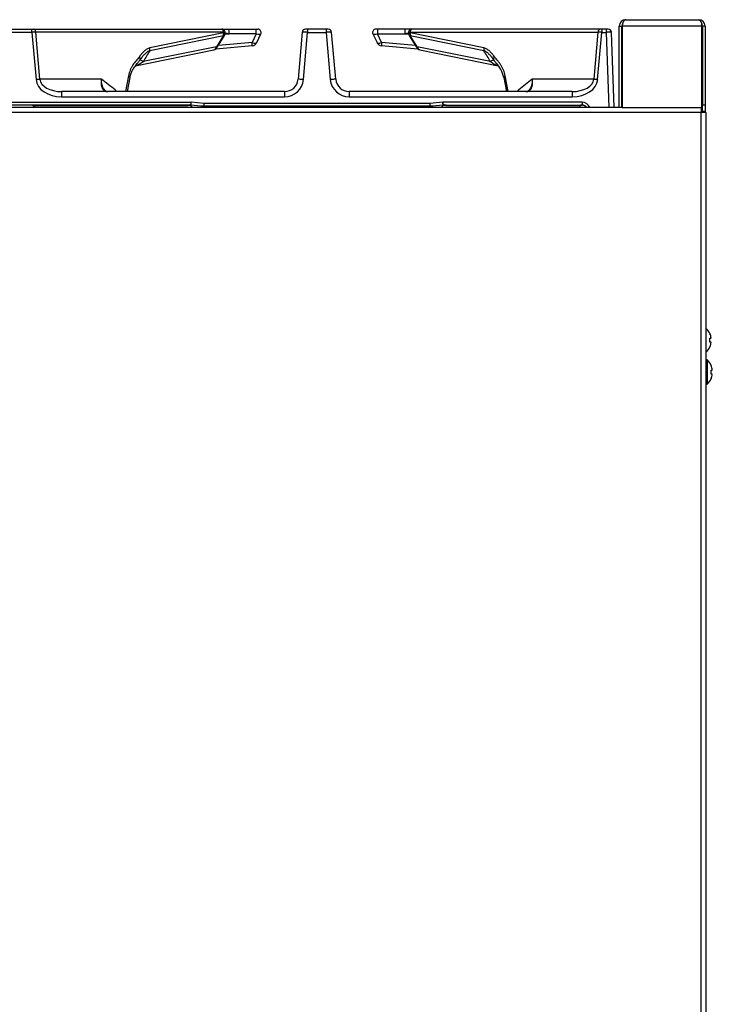
# Model space of a CAD drawing. Units: inches. Extents: x 0.2 to 68, y 0.3 to 69.2.
# Drawn here: x 55.1 to 68, y 19.3 to 37.6 of the extents above; entities that cross this region are included whole.
import ezdxf
from ezdxf.lldxf.tags import DXFTag

# ---------------------------------------------------------------- set-up
doc = ezdxf.new("R2010")
doc.units = ezdxf.units.IN
doc.header["$MEASUREMENT"] = 0
for name, color, linetype in [('100485-0', 7, 'Continuous'), ('100617-0', 7, 'Continuous'), ('303201-0', 7, 'Continuous'), ('700129-2', 7, 'Continuous'), ('Default', 7, 'Continuous')]:
    doc.layers.add(name, color=color, linetype=linetype)
tags = doc.linetypes.add('PHANTOM2', pattern=[1.25, 0.625, -0.125, 0.125, -0.125, 0.125, -0.125]).pattern_tags.tags
tags[14:15] = [DXFTag(74, 4), DXFTag(75, 0), DXFTag(340, '0'), DXFTag(46, 0.0), DXFTag(50, 0.0), DXFTag(44, 0.0), DXFTag(45, 0.0)]
tags[12:13] = [DXFTag(74, 4), DXFTag(75, 0), DXFTag(340, '0'), DXFTag(46, 0.0), DXFTag(50, 0.0), DXFTag(44, 0.0), DXFTag(45, 0.0)]
tags[10:11] = [DXFTag(74, 4), DXFTag(75, 0), DXFTag(340, '0'), DXFTag(46, 0.0), DXFTag(50, 0.0), DXFTag(44, 0.0), DXFTag(45, 0.0)]
tags[8:9] = [DXFTag(74, 4), DXFTag(75, 0), DXFTag(340, '0'), DXFTag(46, 0.0), DXFTag(50, 0.0), DXFTag(44, 0.0), DXFTag(45, 0.0)]
tags[6:7] = [DXFTag(74, 4), DXFTag(75, 0), DXFTag(340, '0'), DXFTag(46, 0.0), DXFTag(50, 0.0), DXFTag(44, 0.0), DXFTag(45, 0.0)]
tags[4:5] = [DXFTag(74, 4), DXFTag(75, 0), DXFTag(340, '0'), DXFTag(46, 0.0), DXFTag(50, 0.0), DXFTag(44, 0.0), DXFTag(45, 0.0)]

# ---------------------------------------------------------------- blocks, each defined once
blk = doc.blocks.new('SE2')
at = {"layer": '100485-0', "color": 7, "linetype": 'Continuous'}
for p, q in [((66.266, 37.492), (66.315, 37.492)), ((66.266, 35.98), (66.266, 37.492)), ((66.315, 35.98), (66.315, 37.492)), ((66.315, 37.492), (66.315, 37.492)), ((66.324, 37.492), (66.324, 35.98)), ((66.385, 37.611), (67.74, 37.611)), ((67.801, 35.98), (67.801, 37.492)), ((67.859, 37.492), (67.81, 37.492)), ((67.81, 37.492), (67.81, 36.031)), ((67.859, 37.492), (67.859, 36.031)), ((67.81, 35.906), (67.81, 36.031)), ((67.859, 36.031), (67.859, 35.906)), ((66.315, 35.98), (66.266, 35.98)), ((66.324, 35.98), (67.801, 35.98)), ((67.81, 35.906), (67.81, 35.888)), ((67.859, 35.906), (67.81, 35.906)), ((67.859, 35.888), (67.859, 35.906))]:
    blk.add_line(p, q, dxfattribs=at)
at = {"layer": '100485-0', "color": 7, "linetype": 'PHANTOM2'}
for p, q in [((66.315, 37.492), (66.324, 37.492)), ((67.801, 37.492), (66.324, 37.492)), ((67.81, 36.031), (67.859, 36.031))]:
    blk.add_line(p, q, dxfattribs=at)
at = {"layer": '100485-0', "color": 7, "linetype": 'Continuous'}
for centre, radius, start, end in [((66.385, 37.492), 0.119, 90, 180), ((66.385, 37.492), 0.07, 142.2845, 180), ((67.74, 37.492), 0.119, 0, 90), ((67.74, 37.492), 0.07, 0, 37.7155)]:
    blk.add_arc(centre, radius, start, end, dxfattribs=at)
for points in [[(66.385, 37.611), (66.388, 37.611), (66.39, 37.61), (66.388, 37.61), (66.35, 37.605), (66.324, 37.557), (66.324, 37.492)], [(67.74, 37.611), (67.736, 37.611), (67.735, 37.61), (67.737, 37.61), (67.775, 37.605), (67.801, 37.557), (67.801, 37.492)]]:
    blk.add_rational_spline(points, [1, 0.999391005418, 0.999391005418, 1, 0.824451979882, 0.824451979882, 1], degree=3, knots=[0, 0, 0, 0, 0.5, 0.5, 0.5, 1, 1, 1, 1], dxfattribs=at)
at = {"layer": '100617-0', "color": 7, "linetype": 'Continuous'}
for p, q in [((66.266, 35.98), (43.98, 35.98)), ((66.324, 35.98), (66.315, 35.98)), ((67.789, 35.98), (67.789, 35.889)), ((67.789, 35.888), (67.789, 35.889)), ((67.88, 35.888), (67.789, 35.888)), ((67.88, 2.751), (67.88, 35.888))]:
    blk.add_line(p, q, dxfattribs=at)
at = {"layer": '100617-0', "color": 7, "linetype": 'PHANTOM2'}
for p, q in [((67.789, 35.889), (44.032, 35.889)), ((67.789, 2.751), (67.789, 35.888))]:
    blk.add_line(p, q, dxfattribs=at)
at = {"layer": '303201-0', "color": 7, "linetype": 'Continuous'}
for p, q in [((67.95, 31.786), (67.949, 31.785)), ((67.949, 31.701), (67.972, 31.701)), ((67.972, 31.626), (67.949, 31.626)), ((67.949, 31.542), (67.95, 31.54)), ((67.898, 31.297), (67.88, 31.297)), ((67.898, 31.297), (67.898, 30.849)), ((67.972, 31.196), (67.97, 31.195)), ((67.97, 31.111), (67.994, 31.111)), ((67.994, 31.036), (67.97, 31.036)), ((67.97, 30.952), (67.972, 30.95)), ((67.88, 30.849), (67.898, 30.849))]:
    blk.add_line(p, q, dxfattribs=at)
for centre, radius, start, end in [((67.677, 31.663), 0.3, 24.1936, 48.2866), ((67.677, 31.663), 0.298, 7.2032, 24.023), ((67.677, 31.663), 0.298, 335.977, 352.7968), ((67.677, 31.663), 0.3, 311.7134, 335.8064), ((67.698, 31.073), 0.3, 24.1936, 48.2866), ((67.698, 31.073), 0.298, 7.2032, 24.023), ((67.698, 31.073), 0.3, 311.7134, 335.8064), ((67.698, 31.073), 0.298, 335.977, 352.7968)]:
    blk.add_arc(centre, radius, start, end, dxfattribs=at)
for centre in [(67.752, 31.663), (67.774, 31.073)]:
    blk.add_ellipse(centre, major_axis=(0, -0.281), ratio=0.707107, start_param=1.437307, end_param=1.704286, dxfattribs=at)
at = {"layer": '700129-2', "color": 7, "linetype": 'Continuous'}
for p, q in [((54.919, 37.434), (55.373, 37.434)), ((55.373, 37.434), (55.402, 37.434)), ((55.402, 37.434), (58.886, 37.434)), ((58.81, 37.098), (58.939, 37.304)), ((58.886, 37.434), (58.899, 37.434)), ((58.888, 37.434), (59.025, 37.434)), ((58.95, 37.332), (58.957, 37.359)), ((59.025, 37.434), (59.53, 37.434)), ((59.53, 37.434), (59.564, 37.434)), ((59.543, 37.186), (59.618, 37.348)), ((60.387, 37.379), (60.31, 36.505)), ((60.486, 37.434), (60.446, 37.434)), ((60.83, 37.434), (60.486, 37.434)), ((60.87, 37.434), (60.83, 37.434)), ((61.007, 36.505), (60.93, 37.379)), ((61.698, 37.348), (61.774, 37.186)), ((61.786, 37.434), (61.752, 37.434)), ((62.291, 37.434), (61.786, 37.434)), ((62.417, 37.434), (62.291, 37.434)), ((62.359, 37.359), (62.366, 37.332)), ((62.378, 37.304), (62.506, 37.098)), ((62.43, 37.434), (62.417, 37.434)), ((65.915, 37.434), (62.43, 37.434)), ((65.944, 37.434), (65.915, 37.434)), ((66.024, 37.434), (65.944, 37.434)), ((66.064, 37.434), (66.024, 37.434)), ((66.154, 36.5), (66.124, 37.376)), ((66.154, 36.5), (66.124, 37.376)), ((66.172, 35.98), (66.124, 37.376)), ((58.783, 37.07), (59.461, 37.129)), ((61.856, 37.129), (62.533, 37.07)), ((57.296, 36.756), (58.746, 37.053)), ((62.571, 37.053), (64.022, 36.756)), ((57.143, 36.277), (57.192, 36.541)), ((57.143, 36.277), (57.192, 36.541)), ((64.125, 36.541), (64.175, 36.277)), ((64.125, 36.541), (64.175, 36.277)), ((60.06, 36.277), (55.924, 36.277)), ((65.393, 36.277), (61.256, 36.277)), ((58.254, 36.027), (52.037, 36.027)), ((63.062, 36.027), (65.579, 36.027)), ((66.172, 35.98), (66.172, 35.996))]:
    blk.add_line(p, q, dxfattribs=at)
at = {"layer": '700129-2', "color": 7, "linetype": 'PHANTOM2'}
for p, q in [((55.373, 37.376), (54.919, 37.376)), ((55.373, 37.376), (55.373, 37.434)), ((55.373, 37.376), (55.45, 36.5)), ((55.521, 36.505), (55.445, 37.379)), ((58.929, 37.379), (55.445, 37.379)), ((57.558, 37.036), (58.924, 37.316)), ((58.925, 37.366), (57.56, 37.086)), ((58.924, 37.316), (58.796, 37.11)), ((58.929, 37.379), (58.925, 37.366)), ((58.953, 37.343), (59.029, 37.349)), ((59.534, 37.349), (59.029, 37.349)), ((59.534, 37.349), (59.458, 37.187)), ((60.409, 36.5), (60.486, 37.376)), ((60.486, 37.434), (60.486, 37.376)), ((60.486, 37.376), (60.83, 37.376)), ((60.83, 37.434), (60.83, 37.376)), ((60.83, 37.376), (60.907, 36.5)), ((61.858, 37.187), (61.783, 37.349)), ((61.783, 37.349), (62.288, 37.349)), ((62.288, 37.349), (62.363, 37.343)), ((62.391, 37.366), (62.387, 37.379)), ((62.387, 37.379), (65.872, 37.379)), ((63.757, 37.086), (62.391, 37.366)), ((62.392, 37.316), (63.758, 37.036)), ((62.521, 37.11), (62.392, 37.316)), ((65.872, 37.379), (65.795, 36.505)), ((65.867, 36.5), (65.944, 37.376)), ((65.944, 37.434), (65.944, 37.376)), ((65.944, 37.376), (66.024, 37.376)), ((66.024, 37.434), (66.024, 37.376)), ((66.024, 37.376), (66.072, 35.98)), ((58.796, 37.11), (57.438, 36.832)), ((59.458, 37.187), (58.831, 37.132)), ((62.485, 37.132), (61.858, 37.187)), ((63.879, 36.832), (62.521, 37.11)), ((57.165, 36.568), (57.11, 36.277)), ((64.206, 36.277), (64.152, 36.568)), ((56.664, 36.505), (55.521, 36.505)), ((65.795, 36.505), (64.652, 36.505)), ((55.924, 36.277), (55.924, 36.18)), ((55.924, 36.18), (60.06, 36.18)), ((60.06, 36.277), (60.06, 36.18)), ((61.256, 36.277), (61.256, 36.18)), ((61.256, 36.18), (65.393, 36.18)), ((65.393, 36.277), (65.393, 36.18)), ((51.967, 36.079), (58.324, 36.079)), ((55.429, 36.02), (58.264, 36.02)), ((58.299, 36.028), (58.254, 36.027)), ((58.264, 36.02), (58.309, 36.023)), ((58.564, 36.054), (58.324, 36.079)), ((62.752, 36.054), (58.564, 36.054)), ((58.564, 36.054), (58.564, 36.011)), ((58.564, 36.011), (62.752, 36.011)), ((62.992, 36.079), (62.752, 36.054)), ((62.752, 36.054), (62.752, 36.011)), ((65.579, 36.079), (62.992, 36.079)), ((63.008, 36.023), (63.052, 36.02)), ((63.062, 36.027), (63.017, 36.028)), ((63.052, 36.02), (65.538, 36.02)), ((65.579, 36.079), (65.579, 36.027))]:
    blk.add_line(p, q, dxfattribs=at)
at = {"layer": '700129-2', "color": 7, "linetype": 'Continuous'}
for centre, radius, start, end in [((58.899, 37.374), 0.06, 345.0309, 90), ((58.854, 37.357), 0.1, 328.0992, 345.3131), ((59.564, 37.374), 0.06, 335, 90), ((61.752, 37.374), 0.06, 90, 205), ((61.752, 37.374), 0.06, 90, 205), ((62.417, 37.374), 0.06, 90, 194.4705), ((62.463, 37.357), 0.1, 194.6869, 211.9008), ((66.064, 37.374), 0.06, 2, 90), ((58.726, 37.151), 0.1, 281.5769, 328.0992), ((59.452, 37.228), 0.1, 275, 335), ((61.864, 37.228), 0.1, 205, 265), ((62.591, 37.151), 0.1, 211.9008, 258.4231), ((63.643, 36.455), 0.488, 10.0341, 46.1531), ((56.773, 36.323), 0.0457, 222.923, 273.6127), ((56.019, 35.736), 1.066, 30.5245, 31.9515), ((65.297, 35.736), 1.066, 148.0485, 149.4755), ((64.54, 36.328), 0.0515, 267.4174, 315.3352), ((55.364, 35.977), 0.05, 10, 90), ((55.364, 35.977), 0.05, 10, 90), ((65.579, 35.927), 0.1, 31.8541, 90), ((65.579, 35.927), 0.1, 31.9225, 90), ((65.581, 35.926), 0.0985, 33.0568, 90.8232), ((65.581, 35.926), 0.0985, 33.0568, 63.4015)]:
    blk.add_arc(centre, radius, start, end, dxfattribs=at)
at = {"layer": '700129-2', "color": 7, "linetype": 'PHANTOM2'}
for centre, radius, start, end in [((64.156, 37.199), 0.46, 233.01, 253.7156), ((55.443, 35.993), 0.0307, 117.4635, 193.9998), ((73.892, 53.34), 23.296, 228.0152, 228.176), ((61.155, 35.513), 2.887, 168.7011, 169.6247), ((49.538, 36.097), 8.787, 359.5779, 359.8813), ((58.552, 37.262), 1.251, 259.523, 270.5827), ((76.914, 55.838), 27.015, 227.2158, 227.3149), ((44.402, 55.838), 27.015, 312.6851, 312.7841), ((62.765, 37.262), 1.251, 269.4174, 280.4769), ((47.424, 53.34), 23.296, 311.824, 311.9848), ((71.779, 36.097), 8.787, 180.1187, 180.4221), ((60.161, 35.513), 2.887, 10.3753, 11.2989), ((65.579, 35.82), 0.204, 90.0343, 101.577), ((-69.518, 25.817), 135.442, 4.3023, 4.32021), ((65.579, 35.929), 0.15, 19.8894, 90)]:
    blk.add_arc(centre, radius, start, end, dxfattribs=at)
for centre, major_axis, ratio, start_param, end_param in [((55.373, 37.374), (0.0999, 0.0053), 0.020834, 0.765589, 1.568473), ((55.402, 37.374), (0, -0.06), 0.71934, 1.658063, 3.141593), ((58.886, 37.374), (0, -0.06), 0.71934, 1.658063, 3.141593), ((58.854, 37.357), (0.0201, -0.098), 0.720746, 0.992017, 1.512336), ((58.854, 37.357), (-0.0849, 0.0528), 0.031392, 3.141593, 3.761039), ((58.854, 37.357), (-0.0967, 0.0254), 0.358783, 3.141593, 3.97671), ((58.858, 37.374), (-0.0995, 0.0147), 0.212818, 3.118214, 3.953331), ((58.795, 37.374), (0.55, -0.06), 0.000638, 1.131398, 1.271289), ((59.025, 37.374), (0, 0.06), 0.066495, 4.2801, 6.283185), ((59.53, 37.374), (0, 0.06), 0.066495, 4.2801, 6.283185), ((59.52, 37.374), (0.0988, -0.0245), 0.210771, 4.905105, 6.241997), ((60.487, 37.374), (0.0999, -0.0053), 0.020833, 1.573125, 3.158255), ((60.83, 37.374), (-0.0999, -0.0053), 0.020833, 3.12493, 4.71006), ((61.796, 37.374), (-0.0988, -0.0245), 0.210771, 0.041188, 1.37808), ((61.786, 37.374), (0, 0.06), 0.066495, 0, 2.003085), ((62.291, 37.374), (0, 0.06), 0.066495, 0, 2.003085), ((62.522, 37.374), (-0.55, -0.06), 0.000638, -1.271289, -1.131398), ((62.458, 37.374), (0.0995, 0.0147), 0.212818, 2.329855, 3.164972), ((62.463, 37.357), (0.0967, 0.0254), 0.358783, 2.306476, 3.141593), ((62.463, 37.357), (0.0849, 0.0528), 0.031392, 2.522146, 3.141593), ((62.43, 37.374), (0, 0.06), 0.71934, 0, 1.48353), ((62.463, 37.357), (-0.0201, -0.098), 0.720746, 4.770849, 5.291168), ((65.915, 37.374), (0, 0.06), 0.71934, 0, 1.48353), ((65.944, 37.374), (-0.0999, 0.0053), 0.020834, 4.714712, 5.517596), ((66.024, 37.374), (0.1, 0.0021), 0.020923, 0.000292, 1.569871), ((57.488, 37.078), (0.0201, -0.098), 0.720746, 0.992017, 1.512336), ((58.726, 37.151), (-0.0201, 0.098), 0.720746, 3.141593, 4.13361), ((58.726, 37.151), (-0.0849, 0.0528), 0.031392, 3.141593, 3.761039), ((59.452, 37.228), (0.0906, -0.0423), 0.364096, 4.946293, 6.283185), ((59.452, 37.228), (-0.0087, 0.0996), 0.026077, 3.141593, 4.276057), ((61.864, 37.228), (0.0906, 0.0423), 0.364096, 3.141593, 4.478485), ((61.864, 37.228), (0.0087, 0.0996), 0.026077, 2.007129, 3.141593), ((62.591, 37.151), (0.0849, 0.0528), 0.031392, 2.522146, 3.141593), ((62.591, 37.151), (0.0201, 0.098), 0.720746, 2.149575, 3.141593), ((63.828, 37.078), (-0.0201, -0.098), 0.720746, 4.770849, 5.291168), ((57.293, 36.915), (0.082, -0.0573), 0.571395, 0.136792, 1.003258), ((52.331, 13.739), (10.366, 28.719), 0.155351, 0.682802, 0.694819), ((68.985, 13.739), (-10.366, 28.719), 0.155351, -0.694819, -0.682802), ((64.023, 36.915), (-0.082, -0.0573), 0.571395, 5.279927, 6.146393), ((57.7, 36.676), (-0.323, 0.19), 0.00524, -0.619105, -0.112149), ((63.616, 36.676), (0.323, 0.19), 0.00524, 0.112149, 0.619105), ((57.093, 36.56), (-0.0983, 0.0185), 0.301039, 3.136103, 3.953612), ((64.223, 36.56), (0.0983, 0.0185), 0.301039, 2.329574, 3.143009), ((55.45, 36.496), (0.0996, 0.0088), 0.034766, 0.764857, 1.56774), ((55.935, 36.53), (-0.487, -0.018), 0.718465, 0.037104, 1.520634), ((55.935, 36.527), (-0.415, -0.011), 0.602191, 0.042601, 1.526131), ((60.061, 36.53), (-0.276, -0.215), 0.999372, 0.90769, 2.39122), ((60.409, 36.496), (0.0996, -0.0088), 0.034765, 1.57386, 3.15899), ((60.907, 36.496), (-0.0996, -0.0088), 0.034765, 3.124195, 4.709326), ((61.256, 36.53), (-0.276, 0.215), 0.999372, 0.750373, 2.233902), ((65.381, 36.527), (0.415, -0.011), 0.602191, 4.757054, 6.240584), ((65.381, 36.53), (0.487, -0.018), 0.718465, 4.762552, 6.246082), ((65.867, 36.496), (-0.0996, 0.0088), 0.034766, 4.715445, 5.518329), ((55.408, 35.977), (0, 0.05), 0.856957, 5.759587, 6.283185), ((58.254, 35.977), (0, -0.05), 0.392314, 2.617994, 3.141593), ((58.299, 35.98), (-0.0098, 0.049), 0.614157, 5.658545, 5.967041), ((58.316, 35.989), (0.0498, -0.0045), 0.878464, 1.478002, 1.649608), ((63.001, 35.989), (0.0498, 0.0045), 0.878464, 1.491984, 1.663591), ((63.017, 35.98), (0.0098, 0.049), 0.614157, 0.316144, 0.624641), ((63.062, 35.977), (0, 0.05), 0.392314, 0, 0.523599), ((65.558, 35.977), (0, 0.05), 0.799797, 0, 0.523599), ((65.579, 35.977), (0, 0.05), 0.014154, 5.962407, 6.283185)]:
    blk.add_ellipse(centre, major_axis=major_axis, ratio=ratio, start_param=start_param, end_param=end_param, dxfattribs=at)
at = {"layer": '700129-2', "color": 7, "linetype": 'Continuous'}
for centre, major_axis, ratio, start_param, end_param in [((60.446, 37.374), (0, 0.06), 0.999848, 0, 1.48353), ((60.87, 37.374), (0, -0.06), 0.999848, 1.658063, 3.141593), ((60.061, 36.527), (0.202, 0.147), 0.999104, 4.082216, 5.565746), ((61.256, 36.527), (0.202, -0.147), 0.999104, 3.859032, 5.342562)]:
    blk.add_ellipse(centre, major_axis=major_axis, ratio=ratio, start_param=start_param, end_param=end_param, dxfattribs=at)
at = {"layer": '700129-2', "color": 7, "linetype": 'PHANTOM2'}
for points, knots in [([(57.56, 37.086), (57.54, 37.082), (57.522, 37.074), (57.486, 37.054), (57.47, 37.041), (57.437, 37.012), (57.422, 36.996), (57.392, 36.961), (57.379, 36.943), (57.365, 36.924)], [0, 0, 0, 0, 0.25, 0.25, 0.5, 0.5, 0.75, 0.75, 1, 1, 1, 1]), ([(63.951, 36.924), (63.938, 36.943), (63.924, 36.961), (63.895, 36.996), (63.88, 37.012), (63.856, 37.033), (63.847, 37.04), (63.83, 37.053), (63.822, 37.059), (63.795, 37.074), (63.776, 37.082), (63.757, 37.086)], [0, 0, 0, 0, 0.25, 0.25, 0.5, 0.5, 0.625, 0.625, 0.75, 0.75, 1, 1, 1, 1]), ([(57.365, 36.924), (57.356, 36.91), (57.345, 36.898), (57.325, 36.873), (57.314, 36.861), (57.283, 36.824), (57.263, 36.799), (57.236, 36.756), (57.227, 36.742), (57.211, 36.711), (57.203, 36.694), (57.183, 36.643), (57.172, 36.607), (57.165, 36.568)], [0, 0, 0, 0, 0.125, 0.125, 0.25, 0.25, 0.5, 0.5, 0.625, 0.625, 0.75, 0.75, 1, 1, 1, 1]), ([(57.379, 36.865), (57.392, 36.884), (57.405, 36.902), (57.432, 36.936), (57.446, 36.952), (57.475, 36.983), (57.491, 36.997), (57.523, 37.02), (57.54, 37.03), (57.558, 37.036)], [0, 0, 0, 0, 0.25, 0.25, 0.5, 0.5, 0.75, 0.75, 1, 1, 1, 1]), ([(63.758, 37.036), (63.776, 37.03), (63.793, 37.02), (63.818, 37.002), (63.826, 36.996), (63.841, 36.982), (63.849, 36.975), (63.871, 36.952), (63.885, 36.936), (63.912, 36.901), (63.925, 36.883), (63.937, 36.865)], [0, 0, 0, 0, 0.25, 0.25, 0.375, 0.375, 0.5, 0.5, 0.75, 0.75, 1, 1, 1, 1]), ([(64.152, 36.568), (64.144, 36.607), (64.134, 36.642), (64.114, 36.693), (64.106, 36.709), (64.09, 36.74), (64.082, 36.755), (64.063, 36.783), (64.054, 36.797), (64.034, 36.823), (64.023, 36.836), (64.002, 36.86), (63.992, 36.873), (63.971, 36.897), (63.961, 36.91), (63.951, 36.924)], [0, 0, 0, 0, 0.25, 0.25, 0.375, 0.375, 0.5, 0.5, 0.625, 0.625, 0.75, 0.75, 0.875, 0.875, 1, 1, 1, 1]), ([(57.28, 36.753), (57.283, 36.754), (57.287, 36.755), (57.299, 36.758), (57.307, 36.761), (57.322, 36.768), (57.33, 36.771), (57.345, 36.778), (57.352, 36.782), (57.373, 36.793), (57.387, 36.8), (57.413, 36.816), (57.425, 36.824), (57.438, 36.832)], [0.070497, 0.070497, 0.070497, 0.070497, 0.125, 0.125, 0.25, 0.25, 0.375, 0.375, 0.5, 0.5, 0.75, 0.75, 1, 1, 1, 1]), ([(56.664, 36.505), (56.662, 36.498), (56.661, 36.49), (56.659, 36.475), (56.658, 36.468), (56.657, 36.446), (56.657, 36.432), (56.658, 36.412), (56.659, 36.405), (56.661, 36.392), (56.663, 36.385), (56.667, 36.367), (56.671, 36.356), (56.681, 36.334), (56.688, 36.325), (56.701, 36.308), (56.709, 36.301), (56.722, 36.292), (56.727, 36.289), (56.736, 36.285), (56.741, 36.283), (56.756, 36.278), (56.767, 36.277), (56.778, 36.277)], [0, 0, 0, 0, 0.0625, 0.0625, 0.125, 0.125, 0.25, 0.25, 0.3125, 0.3125, 0.375, 0.375, 0.5, 0.5, 0.625, 0.625, 0.75, 0.75, 0.8125, 0.8125, 0.875, 0.875, 1, 1, 1, 1]), ([(56.739, 36.291), (56.733, 36.295), (56.728, 36.3), (56.714, 36.315), (56.707, 36.325), (56.693, 36.347), (56.687, 36.359), (56.68, 36.379), (56.678, 36.386), (56.674, 36.4), (56.672, 36.407), (56.667, 36.428), (56.665, 36.443), (56.664, 36.466), (56.663, 36.474), (56.663, 36.489), (56.663, 36.497), (56.664, 36.505)], [0.2962664, 0.2962664, 0.2962664, 0.2962664, 0.375, 0.375, 0.5, 0.5, 0.625, 0.625, 0.6875, 0.6875, 0.75, 0.75, 0.875, 0.875, 0.9375, 0.9375, 1, 1, 1, 1]), ([(56.924, 36.301), (56.921, 36.303), (56.918, 36.306), (56.915, 36.308), (56.831, 36.374), (56.747, 36.439), (56.664, 36.505)], [0, 0, 0, 0, 0.037406, 0.037406, 0.037406, 1, 1, 1, 1]), ([(64.652, 36.505), (64.569, 36.439), (64.485, 36.374), (64.402, 36.308), (64.399, 36.306), (64.395, 36.303), (64.392, 36.301)], [0, 0, 0, 0, 0.962593, 0.962593, 0.962593, 1, 1, 1, 1]), ([(64.538, 36.277), (64.549, 36.277), (64.56, 36.278), (64.575, 36.283), (64.58, 36.285), (64.589, 36.289), (64.594, 36.292), (64.607, 36.301), (64.615, 36.308), (64.629, 36.325), (64.635, 36.334), (64.645, 36.356), (64.649, 36.367), (64.654, 36.385), (64.655, 36.392), (64.657, 36.405), (64.658, 36.412), (64.659, 36.432), (64.659, 36.446), (64.658, 36.468), (64.657, 36.475), (64.655, 36.49), (64.654, 36.498), (64.652, 36.505)], [0, 0, 0, 0, 0.125, 0.125, 0.1875, 0.1875, 0.25, 0.25, 0.375, 0.375, 0.5, 0.5, 0.625, 0.625, 0.6875, 0.6875, 0.75, 0.75, 0.875, 0.875, 0.9375, 0.9375, 1, 1, 1, 1]), ([(64.652, 36.505), (64.653, 36.497), (64.653, 36.489), (64.653, 36.474), (64.653, 36.466), (64.651, 36.443), (64.649, 36.428), (64.644, 36.407), (64.643, 36.4), (64.639, 36.386), (64.636, 36.379), (64.629, 36.359), (64.623, 36.347), (64.61, 36.325), (64.602, 36.315), (64.588, 36.3), (64.583, 36.295), (64.577, 36.291)], [0, 0, 0, 0, 0.0625, 0.0625, 0.125, 0.125, 0.25, 0.25, 0.3125, 0.3125, 0.375, 0.375, 0.5, 0.5, 0.625, 0.625, 0.7037567, 0.7037567, 0.7037567, 0.7037567]), ([(58.316, 36.033), (58.316, 36.032), (58.314, 36.031), (58.312, 36.03), (58.31, 36.03), (58.306, 36.029), (58.302, 36.029), (58.299, 36.028)], [0, 0, 0, 0, 0.25, 0.25, 0.5, 0.5, 1, 1, 1, 1]), ([(58.309, 36.023), (58.312, 36.024), (58.316, 36.025), (58.322, 36.028), (58.324, 36.03), (58.324, 36.032)], [0, 0, 0, 0, 0.5, 0.5, 1, 1, 1, 1]), ([(62.992, 36.032), (62.992, 36.031), (62.993, 36.03), (62.995, 36.028), (62.996, 36.027), (63, 36.025), (63.004, 36.024), (63.008, 36.023)], [0, 0, 0, 0, 0.25, 0.25, 0.5, 0.5, 1, 1, 1, 1]), ([(63.017, 36.028), (63.014, 36.029), (63.011, 36.029), (63.006, 36.03), (63.005, 36.03), (63.002, 36.031), (63.001, 36.032), (63.001, 36.033)], [0, 0, 0, 0, 0.5, 0.5, 0.75, 0.75, 1, 1, 1, 1])]:
    blk.add_open_spline(points, degree=3, knots=knots, dxfattribs=at)
at = {"layer": '700129-2', "color": 7, "linetype": 'Continuous'}
blk.add_open_spline([(57.192, 36.541), (57.198, 36.569), (57.21, 36.618), (57.242, 36.686), (57.288, 36.747), (57.32, 36.788), (57.342, 36.814)], degree=3, knots=[0, 0, 0, 0, 0.222599, 0.457947, 0.706667, 1, 1, 1, 1], dxfattribs=at)
at = {"layer": '700129-2', "color": 7, "linetype": 'PHANTOM2'}
for points in [[(57.341, 36.814), (57.355, 36.83), (57.368, 36.847), (57.379, 36.865)], [(63.937, 36.865), (63.951, 36.844), (63.965, 36.825), (63.981, 36.807)], [(56.924, 36.301), (56.927, 36.293), (56.929, 36.285), (56.932, 36.277)], [(64.384, 36.277), (64.387, 36.285), (64.389, 36.293), (64.392, 36.301)], [(55.436, 35.979), (55.434, 35.992), (55.431, 36.006), (55.429, 36.02)]]:
    blk.add_open_spline(points, degree=3, dxfattribs=at)

msp = doc.modelspace()

# ---------------------------------------------------------------- block references
at = {"layer": 'Default'}
msp.add_blockref('SE2', (0, 0), dxfattribs=at)

doc.saveas('drawing.dxf')
